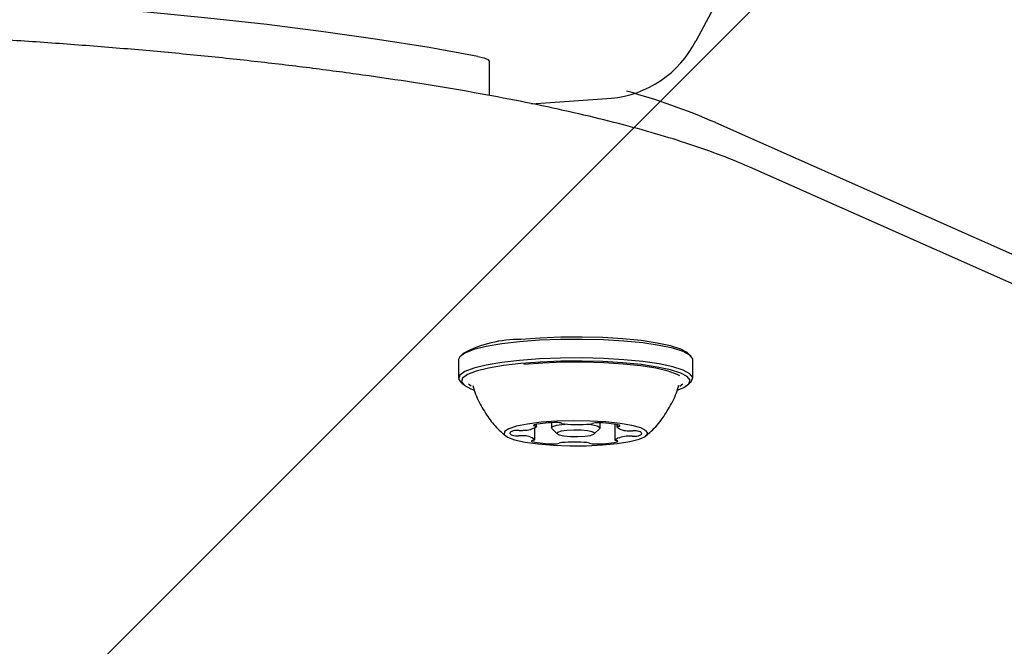
# Model space of a CAD drawing. Units: millimetres. Extents: x 470 to 1436, y 562 to 1208.
# Drawn here: x 917 to 926, y 757 to 762 of the extents above; entities that cross this region are included whole.
import ezdxf

# ---------------------------------------------------------------- set-up
doc = ezdxf.new("R2010")
doc.units = ezdxf.units.MM
doc.header["$LTSCALE"] = 100

msp = doc.modelspace()

# ---------------------------------------------------------------- hatches: boundary and pattern name
at = {"linetype": 'Continuous'}
h = msp.add_hatch(dxfattribs=at)
h.set_pattern_fill('ANSI31', scale=2, style=0)
edge = h.paths.add_edge_path(flags=0)
edge.add_arc((1213.4688, 1078.8497), 100, 0, 17.49561)
edge.add_line((1308.8428, 1108.913), (518.0948, 1108.913))
edge.add_arc((613.4688, 1078.8497), 100, 162.50439, 180)
edge.add_line((513.4688, 1078.8497), (513.4688, 718.7934))
edge.add_arc((613.4688, 718.7934), 100, 180, 197.49561)
edge.add_line((518.0948, 688.7301), (1308.8428, 688.7301))
edge.add_arc((1213.4688, 718.7934), 100, 342.50439, 360)
edge.add_line((1313.4688, 718.7934), (1313.4688, 1078.8497))

# ---------------------------------------------------------------- linework, layer by layer
at = {"color": 7, "linetype": 'Continuous', "lineweight": 25}
for p, q in [((923.5868, 762.1618), (924.331, 763.5752)), ((921.7197, 761.6683), (921.7197, 761.9752)), ((922.0981, 761.5949), (922.8218, 761.644)), ((933.5772, 757.0639), (923.7629, 761.4237)), ((933.8853, 756.6614), (924.071, 761.0211)), ((921.4825, 759.3411), (921.4579, 759.3172)), ((923.5397, 759.3172), (923.5151, 759.3411)), ((921.4413, 759.2848), (921.4413, 759.1174)), ((923.5563, 759.1174), (923.5563, 759.2848)), ((921.4579, 759.085), (921.4825, 759.0612)), ((923.5151, 759.0612), (923.5397, 759.085)), ((921.57, 759.049), (921.5713, 759.0455)), ((921.5709, 759.0482), (921.5707, 759.0477)), ((923.4276, 759.0491), (923.4285, 759.0525)), ((922.2788, 758.7151), (922.2788, 758.6693)), ((922.7188, 758.6693), (922.7188, 758.7142)), ((922.1289, 758.5624), (922.1289, 758.6682)), ((922.1454, 758.6811), (922.1454, 758.7014)), ((922.2822, 758.6626), (922.3315, 758.6149)), ((922.3934, 758.7029), (922.4041, 758.7038)), ((922.6661, 758.6149), (922.7153, 758.6626)), ((922.8522, 758.7026), (922.8522, 758.559)), ((922.8687, 758.6995), (922.8687, 758.6777))]:
    msp.add_line(p, q, dxfattribs=at)
at = {"color": 7, "linetype": 'Continuous', "lineweight": 25, "flags": 128}
for points in [[(921.6145, 762.0222), (921.1746, 762.1008), (920.7094, 762.175), (920.2207, 762.2444), (919.7099, 762.3089), (919.1787, 762.3682), (918.6288, 762.4222), (918.0622, 762.4706), (917.4805, 762.5133), (916.8857, 762.5502)], [(921.6145, 762.0222), (921.6708, 762.0085), (921.7066, 761.9929), (921.7197, 761.9762), (921.7197, 761.9752)], [(921.9923, 759.446), (921.8303, 759.4271), (921.6912, 759.4034), (921.5795, 759.3756), (921.4991, 759.3447), (921.4528, 759.3118), (921.4413, 759.2848)], [(923.5563, 759.2848), (923.5556, 759.2917), (923.5303, 759.3253), (923.4699, 759.3575), (923.3764, 759.3873), (923.2531, 759.4135), (923.104, 759.4354), (922.9344, 759.4522), (922.7499, 759.4632), (922.5569, 759.4682), (922.3618, 759.4669), (922.1715, 759.4594), (921.9923, 759.446)], [(923.5151, 759.3411), (923.5059, 759.349), (923.4469, 759.3804), (923.3557, 759.4095), (923.2352, 759.4351), (923.0897, 759.4565), (922.9241, 759.4728), (922.744, 759.4836), (922.5555, 759.4885), (922.3651, 759.4872), (922.1792, 759.4799), (922.0043, 759.4668)], [(921.9923, 759.2786), (921.8303, 759.2597), (921.6912, 759.2359), (921.5795, 759.2082), (921.4991, 759.1773), (921.4528, 759.1444), (921.442, 759.1105), (921.4579, 759.085)], [(922.0043, 759.2502), (921.8461, 759.2317), (921.7102, 759.2085), (921.6012, 759.1814), (921.5227, 759.1512), (921.4775, 759.1191), (921.467, 759.0861), (921.4917, 759.0533), (921.5507, 759.0218), (921.5747, 759.0128)], [(923.5397, 759.085), (923.5448, 759.0904), (923.5556, 759.1243), (923.5303, 759.1579), (923.4699, 759.1901), (923.3764, 759.2199), (923.2531, 759.2461), (923.104, 759.268), (922.9344, 759.2847), (922.7499, 759.2958), (922.5569, 759.3008), (922.3618, 759.2995), (922.1715, 759.292), (921.9923, 759.2786)], [(923.423, 759.0129), (923.4749, 759.0343), (923.5201, 759.0665), (923.5306, 759.0995), (923.5059, 759.1323), (923.4469, 759.1638), (923.3557, 759.1928), (923.2352, 759.2184), (923.0897, 759.2398), (922.9241, 759.2562), (922.744, 759.267), (922.5555, 759.2718), (922.3651, 759.2706), (922.1792, 759.2633), (922.0043, 759.2502)], [(923.4384, 759.1399), (923.4153, 759.1521), (923.3341, 759.1811), (923.2227, 759.207), (923.0852, 759.2287), (922.9264, 759.2455), (922.7522, 759.2568), (922.5689, 759.2622), (922.383, 759.2614), (922.2013, 759.2546), (922.0303, 759.2419)], [(921.5318, 759.0673), (921.554, 759.0489), (921.5559, 759.0477)], [(923.4395, 759.0463), (923.4544, 759.0566), (923.4663, 759.0679)], [(922.1875, 758.7192), (922.0643, 758.704), (921.9645, 758.6844), (921.8935, 758.6612), (921.8552, 758.6359), (921.8516, 758.6097), (921.8828, 758.584), (921.9473, 758.5603), (922.0415, 758.5399), (922.1603, 758.5237), (922.2974, 758.5128), (922.4454, 758.5076), (922.5962, 758.5085), (922.7418, 758.5154), (922.8743, 758.5279), (922.9865, 758.5455), (923.0725, 758.567), (923.1275, 758.5914), (923.1486, 758.6174), (923.1347, 758.6434), (923.0865, 758.6683), (923.0067, 758.6905), (922.8994, 758.709), (922.7706, 758.7226), (922.6271, 758.7307), (922.4767, 758.7329), (922.3275, 758.729), (922.1875, 758.7192)], [(921.9328, 758.642), (921.9207, 758.6374), (921.9116, 758.6326), (921.9059, 758.6276), (921.9035, 758.6226), (921.9045, 758.6175), (921.9089, 758.6125), (921.9165, 758.6076), (921.9274, 758.6029)], [(922.1275, 758.6974), (922.1234, 758.6962), (922.1206, 758.6948), (922.1191, 758.6934), (922.119, 758.692), (922.1204, 758.6906), (922.1231, 758.6893), (922.127, 758.688), (922.1322, 758.6869)], [(922.1322, 758.6869), (922.1355, 758.6862), (922.1383, 758.6855), (922.1408, 758.6847), (922.1427, 758.6839), (922.1441, 758.6831), (922.145, 758.6822), (922.1454, 758.6813), (922.1453, 758.6804)], [(922.2822, 758.6626), (922.28, 758.6652), (922.2877, 758.6801), (922.3275, 758.6933), (922.3934, 758.7029)], [(922.4174, 758.646), (922.3665, 758.6386), (922.3357, 758.6284), (922.3298, 758.6169), (922.3496, 758.6059), (922.3921, 758.5971), (922.4508, 758.5917), (922.5169, 758.5907), (922.5802, 758.5942), (922.6311, 758.6015), (922.6619, 758.6118), (922.6678, 758.6232), (922.648, 758.6342), (922.6055, 758.6431), (922.5467, 758.6484), (922.4807, 758.6494), (922.4174, 758.646)], [(922.6092, 758.7024), (922.6369, 758.699), (922.6919, 758.6876), (922.7175, 758.6734), (922.7153, 758.6626)], [(922.8688, 758.6774), (922.8689, 758.6783), (922.8695, 758.6791), (922.8706, 758.68), (922.8723, 758.6808), (922.8745, 758.6816), (922.8771, 758.6824), (922.8802, 758.6831), (922.8837, 758.6837)], [(922.8837, 758.6837), (922.8891, 758.6848), (922.8934, 758.686), (922.8965, 758.6873), (922.8982, 758.6887), (922.8985, 758.6902), (922.8975, 758.6916), (922.895, 758.6929), (922.8913, 758.6942)], [(923.0648, 758.5981), (923.077, 758.6027), (923.086, 758.6076), (923.0917, 758.6125), (923.0941, 758.6176), (923.0931, 758.6226), (923.0888, 758.6276), (923.0811, 758.6325), (923.0702, 758.6372)], [(922.114, 758.5564), (922.1086, 758.5553), (922.1042, 758.5541), (922.1012, 758.5528), (922.0995, 758.5514), (922.0991, 758.55), (922.1002, 758.5486), (922.1027, 758.5472), (922.1064, 758.5459)], [(922.1289, 758.5627), (922.1288, 758.5619), (922.1282, 758.561), (922.127, 758.5601), (922.1254, 758.5593), (922.1232, 758.5585), (922.1206, 758.5578), (922.1175, 758.557), (922.114, 758.5564)], [(922.8655, 758.5533), (922.8622, 758.5539), (922.8593, 758.5547), (922.8569, 758.5554), (922.8549, 758.5562), (922.8535, 758.5571), (922.8526, 758.558), (922.8522, 758.5588), (922.8524, 758.5597)], [(922.8701, 758.5427), (922.8742, 758.544), (922.8771, 758.5453), (922.8785, 758.5467), (922.8786, 758.5481), (922.8773, 758.5495), (922.8746, 758.5509), (922.8706, 758.5521), (922.8655, 758.5533)]]:
    msp.add_lwpolyline(points, dxfattribs=at)
at = {"color": 7, "linetype": 'Continuous', "lineweight": 25}
for centre, radius, start, end in [((922.7338, 762.5923), 0.9515, 275.10983, 333.19207), ((921.2109, 755.5024), 6.4479, 66.68404, 74.28305), ((921.9899, 758.3813), 1.0856, 89.23969, 117.86522), ((922.3131, 757.7914), 0.9249, 89.24718, 101.57463), ((922.3342, 758.5972), 0.1193, 70.68353, 94.31792), ((922.6893, 758.5818), 0.1331, 85.8356, 107.73125), ((922.7061, 757.8644), 0.8503, 77.42291, 90.48091), ((921.9743, 758.4591), 0.1876, 85.55651, 102.7879), ((922.0023, 758.9022), 0.2564, 267.00114, 275.75595), ((922.0345, 758.847), 0.2, 268.14429, 303.63166), ((922.3991, 758.7669), 0.0625, 245.95711, 268.83068), ((922.5162, 760.0608), 1.3616, 265.01534, 274.50559), ((922.6216, 758.7771), 0.0737, 271.22416, 291.68423), ((922.9676, 758.8013), 0.1585, 231.42223, 273.26955), ((923.004, 758.8908), 0.2493, 263.68807, 272.61366), ((923.0285, 758.4669), 0.1754, 76.21386, 94.26736), ((921.9692, 758.7733), 0.1754, 256.21208, 274.27879), ((921.9935, 758.3461), 0.2525, 83.74731, 92.55165), ((922.0301, 758.439), 0.1584, 51.39739, 93.28335), ((922.2916, 759.3758), 0.8503, 257.42298, 270.48089), ((922.3763, 758.4623), 0.0745, 91.3277, 111.59489), ((922.4814, 757.1786), 1.3623, 85.01729, 94.49733), ((922.5986, 758.4738), 0.062, 65.86159, 88.9307), ((922.6846, 759.4475), 0.9236, 269.2418, 281.58625), ((922.9632, 758.393), 0.2002, 88.16262, 123.62467), ((922.9953, 758.336), 0.2584, 87.02355, 95.70191), ((923.0233, 758.7807), 0.1872, 265.54086, 282.82015), ((922.3084, 758.6581), 0.1329, 265.82294, 287.75029), ((922.6634, 758.643), 0.1194, 250.68964, 274.31637)]:
    msp.add_arc(centre, radius, start, end, dxfattribs=at)
for points, knots in [([(924.071, 761.0211), (924.0294, 761.0391), (923.9058, 761.0927), (923.6794, 761.1784), (923.3828, 761.2767), (923.0607, 761.3705), (922.7141, 761.4601), (922.3435, 761.5456), (921.9496, 761.6271), (921.5331, 761.7043), (921.0952, 761.7774), (920.6368, 761.8461), (920.1591, 761.9103), (919.6633, 761.9699), (919.1507, 762.0248), (918.6227, 762.0748), (918.0806, 762.1198), (917.526, 762.1598), (916.9602, 762.1946), (916.385, 762.2241), (915.8017, 762.2482), (915.2121, 762.267), (914.6177, 762.2803), (914.0201, 762.2881), (913.421, 762.2905), (912.8221, 762.2873), (912.225, 762.2786), (911.6313, 762.2644), (911.0427, 762.2448), (910.4607, 762.2197), (909.887, 762.1894), (909.3231, 762.1538), (908.7706, 762.113), (908.231, 762.0673), (907.7057, 762.0165), (907.1961, 761.9609), (906.7037, 761.9007), (906.2296, 761.8359), (905.7751, 761.7666), (905.3414, 761.6931), (904.9296, 761.6155), (904.5406, 761.5339), (904.1753, 761.4483), (903.8346, 761.3588), (903.5188, 761.2654), (903.229, 761.1679), (903.0155, 761.0859), (902.9007, 761.036), (902.8666, 761.0211)], [0, 0, 0, 0, 0.011694, 0.034775, 0.057642, 0.080317, 0.10285, 0.125278, 0.147628, 0.169918, 0.192162, 0.214371, 0.236551, 0.258708, 0.280847, 0.302972, 0.325084, 0.347187, 0.369282, 0.39137, 0.413454, 0.435533, 0.45761, 0.479685, 0.501758, 0.523832, 0.545905, 0.56798, 0.590056, 0.612135, 0.634218, 0.656305, 0.678399, 0.7005, 0.72261, 0.744731, 0.766865, 0.789016, 0.811187, 0.833383, 0.85561, 0.877877, 0.900195, 0.922577, 0.945046, 0.967628, 0.990365, 1, 1, 1, 1]), ([(921.5719, 759.0479), (921.5733, 759.0416), (921.5861, 758.984), (921.6336, 758.8845), (921.7112, 758.7569), (921.7905, 758.6608), (921.8468, 758.6132), (921.867, 758.5961)], [0, 0, 0, 0, 0.03521, 0.323044, 0.596076, 0.855094, 1, 1, 1, 1]), ([(923.1339, 758.5994), (923.1495, 758.6122), (923.2052, 758.6577), (923.2858, 758.7553), (923.3678, 758.8916), (923.4148, 758.9916), (923.4264, 759.0456), (923.4266, 759.0464)], [0, 0, 0, 0, 0.111913, 0.397913, 0.693763, 0.995382, 1, 1, 1, 1]), ([(923.4281, 759.0468), (923.4281, 759.0482), (923.4282, 759.0515), (923.4272, 759.05), (923.4266, 759.0491)], [0, 0, 0, 0, 0.4172988, 1, 1, 1, 1])]:
    msp.add_open_spline(points, degree=3, knots=knots, dxfattribs=at)

doc.saveas('drawing.dxf')
